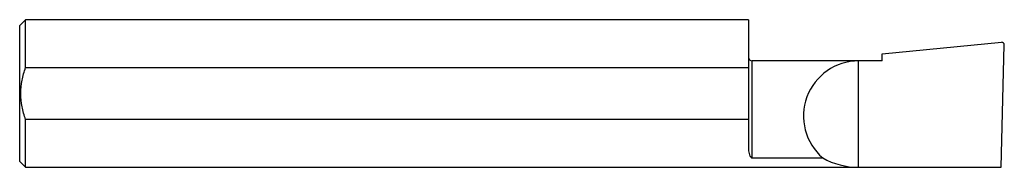
# Model space of a CAD drawing. Units: inches. Extents: x 0 to 2.5, y -0.19 to 0.19.
import ezdxf

# ---------------------------------------------------------------- set-up
doc = ezdxf.new("R2010")
doc.units = ezdxf.units.IN
doc.header["$MEASUREMENT"] = 0

msp = doc.modelspace()

# ---------------------------------------------------------------- linework, layer by layer
at = {"color": 7, "linetype": 'Continuous', "lineweight": 25}
for p, q in [((0.015, 0.1873), (0, 0.1724)), ((1.85, 0.1873), (0.015, 0.1873)), ((0.015, 0.066), (0.015, 0.1873)), ((1.85, 0.1873), (1.85, -0.1383)), ((0, -0.1724), (0, 0.1724)), ((2.19, 0.1008), (2.4929, 0.13)), ((2.19, 0.0827), (2.19, 0.1008)), ((2.4917, -0.1873), (2.4998, 0.1233)), ((2.19, 0.0827), (1.86, 0.0827)), ((1.86, -0.1636), (1.86, 0.0827)), ((2.13, -0.1873), (2.13, 0.0827)), ((0.015, 0.066), (1.85, 0.066)), ((0.015, -0.1873), (0.015, -0.066)), ((1.85, -0.066), (0.015, -0.066)), ((0, -0.1724), (0.015, -0.1873)), ((1.86, -0.1636), (2.0387, -0.1636)), ((0.015, -0.1873), (2.4917, -0.1873))]:
    msp.add_line(p, q, dxfattribs=at)
for centre, radius, start, end in [((2.4934, 0.1236), 0.00638, 356.8001, 94.7916), ((1.86, 0.0926), 0.01, 180, 270), ((2.13, -0.0574), 0.14, 90, 229.3119), ((2.13, 0), 0.1874, 240.8337, 270)]:
    msp.add_arc(centre, radius, start, end, dxfattribs=at)
for points, knots in [([(0.015, -0.066), (0.0113, -0.0554), (0.0082, -0.0445), (0.0041, -0.0224), (0.003, -0.0112), (0.003, 0.0113), (0.0041, 0.0226), (0.0082, 0.0445), (0.0113, 0.0553), (0.015, 0.066)], [0, 0, 0, 0, 0.25, 0.25, 0.5, 0.5, 0.75, 0.75, 1, 1, 1, 1]), ([(1.85, -0.1383), (1.85, -0.1434), (1.8505, -0.1483), (1.8523, -0.1548), (1.853, -0.1569), (1.8547, -0.1599), (1.8553, -0.1608), (1.8565, -0.1621), (1.857, -0.1625), (1.8582, -0.1633), (1.859, -0.1636), (1.86, -0.1636)], [0, 0, 0, 0, 0.5, 0.5, 0.75, 0.75, 0.875, 0.875, 0.9375, 0.9375, 1, 1, 1, 1])]:
    msp.add_open_spline(points, degree=3, knots=knots, dxfattribs=at)

doc.saveas('drawing.dxf')
